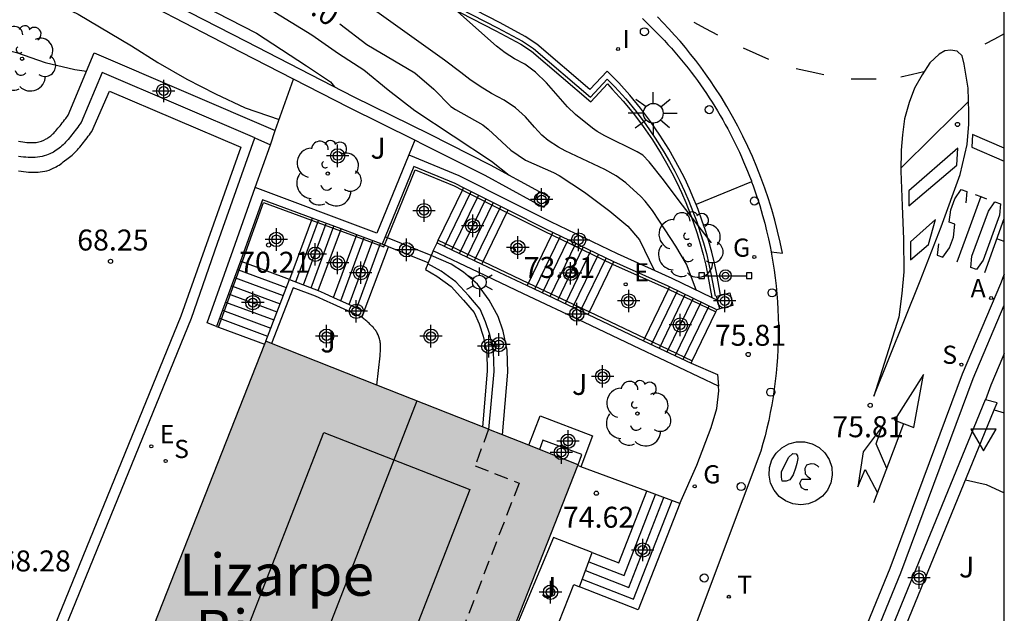
# Model space of a CAD drawing. Units: millimetres. Extents: x 585893 to 586246, y 4795790 to 4796040.
# Drawn here: x 586209 to 586244, y 4795992 to 4796013 of the extents above; entities that cross this region are included whole.
import ezdxf

# ---------------------------------------------------------------- set-up
doc = ezdxf.new("R2010")
doc.units = ezdxf.units.MM
doc.linetypes.add('TRAZOS_NORMALES', pattern=[0.75, 0.5, -0.25])
for name, color, linetype in [('010106', 9, 'Continuous'), ('020104', 34, 'Continuous'), ('020204', 9, 'Continuous'), ('020307', 24, 'Continuous'), ('020308', 9, 'Continuous'), ('050103', 4, 'Continuous'), ('060106', 9, 'BARANDILLA'), ('060108', 9, 'Continuous'), ('060113', 4, 'Continuous'), ('060117', 9, 'Continuous'), ('060130', 9, 'Continuous'), ('060134', 9, 'Continuous'), ('060141', 9, 'Continuous'), ('070105', 6, 'Continuous'), ('070106', 6, 'Continuous'), ('070110', 9, 'Continuous'), ('080104', 9, 'TRAZOS_NORMALES'), ('080109', 9, 'Continuous'), ('080110', 9, 'Continuous'), ('080304', 9, 'Continuous'), ('090210', 9, 'Continuous'), ('100107', 3, 'Continuous'), ('100116', 71, 'Continuous'), ('100202', 3, 'Continuous'), ('100302', 7, 'Continuous'), ('200205', 4, 'Continuous'), ('200305', 4, 'Continuous'), ('210204', 9, 'Continuous'), ('210304', 9, 'Continuous'), ('220205', 1, 'Continuous'), ('220207', 9, 'Continuous'), ('220305', 1, 'Continuous'), ('220307', 9, 'Continuous'), ('230204', 9, 'Continuous'), ('230304', 9, 'Continuous'), ('240205', 1, 'Continuous'), ('240305', 1, 'Continuous'), ('250203', 9, 'Continuous'), ('250206', 9, 'Continuous'), ('260101', 9, 'Continuous'), ('260202', 9, 'Continuous'), ('260205', 9, 'Continuous'), ('270204', 9, 'Continuous'), ('270304', 9, 'Continuous'), ('990501', 21, 'Continuous'), ('Centroides', 1, 'Continuous')]:
    doc.layers.add(name, color=color, linetype=linetype)
doc.layers.add('020105', color=24, linetype='Continuous', lineweight=30)
doc.layers.add('080111', color=7, linetype='Continuous', lineweight=30)
doc.styles.add('ARIAL', font='ARIAL.TTF', dxfattribs={"height": 1})
doc.styles.add('ARIALI', font='ARIALI.TTF', dxfattribs={"height": 1})
doc.styles.add('ROMANS', font='romans__.ttf', dxfattribs={"height": 1})
doc.linetypes.add('BARANDILLA', pattern='A,1,[201,DONOSTI.shx,S=0.1,R=0,X=0,Y=0],1', length=2)

# ---------------------------------------------------------------- blocks, each defined once
blk = doc.blocks.new('REGELE')
blk.add_circle((0, 0), 0.055)
blk = doc.blocks.new('REGALU')
blk.add_circle((0, 0), 0.055)
blk = doc.blocks.new('REGAS')
blk.add_circle((0, 0), 0.055)
blk = doc.blocks.new('RETEL')
blk.add_circle((0, 0), 0.055)
blk = doc.blocks.new('FAROLJ')
for p, q in [((0, 0.248), (0, 0.528)), ((-0.215, 0.124), (-0.458, 0.264)), ((0.215, 0.124), (0.458, 0.264)), ((-0.215, -0.124), (-0.458, -0.264)), ((0, -0.248), (0, -0.528)), ((0.215, -0.124), (0.458, -0.264))]:
    blk.add_line(p, q)
blk.add_circle((0, 0), 0.248)
blk = doc.blocks.new('FAROLA')
for p, q in [((0, 0.355), (0, 0.755)), ((-0.63, 0.51), (-0.255, 0.245)), ((0.605, 0.49), (0.276, 0.223)), ((-0.355, 0), (-0.895, 0)), ((0.355, 0), (0.855, 0)), ((-0.65, -0.52), (-0.255, -0.24)), ((0.585, -0.52), (0.256, -0.246)), ((0, -0.355), (0, -0.755))]:
    blk.add_line(p, q)
blk.add_circle((0, 0), 0.355)
blk = doc.blocks.new('HUEPIV')
blk.add_circle((0, 0), 0.145)
blk = doc.blocks.new('COTAPU')
blk.add_circle((0, 0), 0.075)
blk = doc.blocks.new('PANINF')
for p, q in [((-0.749, 0), (0, 0)), ((0, 0), (0.749, 0))]:
    blk.add_line(p, q)
for points in [[(-0.749, -0.099), (-0.749, 0.099), (-0.947, 0.099), (-0.947, -0.099)], [(0.947, -0.099), (0.947, 0.099), (0.749, 0.099), (0.749, -0.099)]]:
    blk.add_lwpolyline(points, close=True)
for radius in [0.21, 0.12]:
    blk.add_circle((0, 0), radius)
blk = doc.blocks.new('ARBOL')
blk.add_circle((0, 0), 0.0587)
for centre, radius, start, end in [((-0.28, 0.855), 0.3, 359.2878, 173.6078), ((0.097, 0.97), 0.21, 23.1565, 160.4665), ((0.438, 0.881), 0.24, 301.578, 139.328), ((-0.564, 0.381), 0.532, 92.28, 254.58), ((0.656, 0.288), 0.443, 319.8556, 114.7656), ((-0.091, 0.321), 0.12, 119.14, 310.56), ((0.819, -0.249), 0.383, 235.5275, 62.0275), ((-0.556, -0.339), 0.555, 142.64, 266.54), ((-0.039, -0.384), 0.21, 189.64, 323.88), ((0.299, -0.624), 0.532, 224.67, 0.24), ((-0.301, -0.676), 0.45, 213.78, 295.32)]:
    blk.add_arc(centre, radius, start, end)
blk = doc.blocks.new('Centroide')
for points in [[(0, -0.402), (0, 0.402)], [(0.402, 0), (-0.402, 0)]]:
    blk.add_lwpolyline(points)
for radius in [0.256, 0.159]:
    blk.add_circle((0, 0), radius)
blk = doc.blocks.new('SETRA')
at = {"linetype": 'Continuous'}
blk.add_lwpolyline([(0.451, 0.26), (-0.45, 0.26), (-0.001, -0.52)], close=True, dxfattribs=at)
blk = doc.blocks.new('REIND')
blk.add_circle((0, 0), 0.055)
blk = doc.blocks.new('ABAS')
blk.add_circle((0, 0), 0.055)
blk = doc.blocks.new('SANEA')
blk.add_circle((0, 0), 0.055)

msp = doc.modelspace()

# ---------------------------------------------------------------- hatches: boundary and pattern name
at = {"layer": '990501'}
msp.add_hatch(color=256, dxfattribs=at).paths.add_polyline_path([(586228.833, 4795997.195), (586217.652, 4796001.615), (586198.983, 4795954.226), (586210.206, 4795949.788)])

# ---------------------------------------------------------------- linework, layer by layer
at = {"layer": '010106', "flags": 128}
msp.add_lwpolyline([(585894.088, 4795790.104), (586244.078, 4795790.096), (586244.083, 4796040.089), (585894.093, 4796040.097)], close=True, dxfattribs=at)
at = {"layer": '020104', "flags": 128}
for points, elevation in [([(586195.172, 4796030.115), (586197.649, 4796028.286), (586205.256, 4796022.463), (586207.133, 4796021.177), (586208.95, 4796020.053), (586209.656, 4796019.577), (586210.172, 4796019.18), (586210.498, 4796018.861), (586210.878, 4796018.526), (586211.312, 4796018.175), (586213.786, 4796016.353), (586214.418, 4796015.865), (586214.933, 4796015.431), (586215.331, 4796015.052), (586215.789, 4796014.697), (586216.537, 4796014.238), (586217.458, 4796013.705), (586219.301, 4796012.575), (586220.256, 4796011.902), (586221.169, 4796011.316), (586222.041, 4796010.61), (586222.991, 4796009.87), (586225.732, 4796008.047), (586226.363, 4796007.556)], 74.5), ([(586198.786, 4796021.23), (586199.932, 4796019.412), (586200.462, 4796018.462), (586200.692, 4796018.102), (586201.006, 4796017.299), (586201.315, 4796016.219), (586201.655, 4796015.128), (586201.892, 4796014.481), (586202.022, 4796014.282), (586202.47, 4796013.785), (586203.412, 4796013.127), (586204.138, 4796012.671), (586204.517, 4796012.513), (586204.732, 4796012.458), (586204.97, 4796012.422), (586206.867, 4796012.323), (586207.914, 4796012.138), (586208.731, 4796011.936), (586209.76, 4796011.587), (586210.825, 4796011.327), (586211.236, 4796011.266)], 68.5), ([(586202.841, 4796019.171), (586203.583, 4796018.515), (586204.308, 4796017.624), (586205.054, 4796016.748), (586205.824, 4796016.006), (586206.741, 4796015.348), (586207.765, 4796014.733), (586208.826, 4796014.215), (586209.861, 4796013.832), (586210.938, 4796013.314), (586212.845, 4796012.179), (586213.795, 4796011.584), (586214.835, 4796010.984), (586215.86, 4796010.463), (586216.922, 4796009.965), (586218.137, 4796009.538)], 69), ([(586208.54, 4796019.054), (586209.19, 4796018.636), (586209.949, 4796018.012), (586212.399, 4796016.143), (586212.933, 4796015.72), (586213.622, 4796015.116), (586214.616, 4796014.179), (586215.012, 4796013.845), (586215.388, 4796013.623), (586217.322, 4796012.63), (586219.111, 4796011.466), (586219.969, 4796010.889), (586220.113, 4796010.713)], 74), ([(586233.6, 4796005.137), (586232.45, 4796006.63), (586231.893, 4796007.379), (586231.372, 4796008.029), (586231.149, 4796008.266), (586230.946, 4796008.383), (586229.787, 4796008.957), (586229.52, 4796009.113), (586229.35, 4796009.238), (586228.741, 4796009.719), (586228.458, 4796009.996), (586227.701, 4796010.85), (586227.306, 4796011.231), (586226.926, 4796011.517), (586226.561, 4796011.708), (586226.221, 4796011.922), (586225.907, 4796012.161), (586224.528, 4796013.4), (586223.801, 4796014.018), (586218.706, 4796017.795)], 76), ([(586233.061, 4796003.448), (586232.713, 4796004.368), (586232.327, 4796005.017), (586231.745, 4796005.907), (586231.49, 4796006.286), (586231.236, 4796006.622), (586231.079, 4796006.784), (586230.541, 4796007.274), (586230.19, 4796007.525), (586229.794, 4796007.755), (586228.373, 4796008.428), (586228.136, 4796008.551), (586227.757, 4796008.786), (586227.536, 4796008.985), (586227.268, 4796009.268), (586226.952, 4796009.635), (586226.591, 4796009.959), (586226.184, 4796010.239), (586225.732, 4796010.475), (586225.323, 4796010.719), (586224.957, 4796010.969), (586224.636, 4796011.227), (586224.049, 4796011.662), (586221.299, 4796013.627)], 75.5), ([(586242.697, 4795996.651), (586243.439, 4795996.484), (586244.082, 4795996.195)], 76)]:
    msp.add_lwpolyline(points, dxfattribs=dict(at, elevation=elevation))
at = {"layer": '020105', "elevation": 75, "flags": 128}
msp.add_lwpolyline([(586220.31, 4796012.969), (586221.268, 4796012.225), (586222.986, 4796011.212), (586223.672, 4796010.627), (586224.279, 4796010.006), (586224.449, 4796009.896), (586225.423, 4796009.351), (586225.608, 4796009.202), (586226.426, 4796008.444), (586226.952, 4796008.093), (586227.951, 4796007.648), (586228.158, 4796007.535), (586229.059, 4796006.947), (586229.972, 4796006.267), (586230.613, 4796005.725), (586231.027, 4796005.24), (586231.559, 4796004.149)], dxfattribs=at)
at = {"layer": '050103'}
msp.add_polyline3d([(586230.712, 4795967.503, 74.575), (586231.052, 4795968.683, 74.582), (586232.598, 4795973.636, 74.766), (586233.66, 4795976.923, 74.886), (586240.377, 4795993.33, 75.406), (586242.968, 4796000.275, 75.838), (586244.083, 4796002.907, 76.004)], dxfattribs=at)
at = {"layer": '060106'}
for points in [[(586221.852, 4796014.936, 76.205), (586225.949, 4796012.821, 76.353), (586226.84, 4796012.341, 76.376), (586227.239, 4796012.081, 76.392), (586229.273, 4796010.339, 76.394), (586229.877, 4796010.987, 76.372), (586230.143, 4796010.715, 76.352), (586230.534, 4796010.279, 76.332), (586230.906, 4796009.827, 76.313), (586231.259, 4796009.359, 76.293), (586231.591, 4796008.877, 76.273), (586231.903, 4796008.381, 76.254), (586232.101, 4796008.04, 76.238), (586232.289, 4796007.692, 76.222), (586232.467, 4796007.339, 76.206), (586232.635, 4796006.982, 76.19), (586232.793, 4796006.619, 76.174), (586232.94, 4796006.253, 76.158), (586233.077, 4796005.882, 76.142), (586233.203, 4796005.507, 76.126), (586233.318, 4796005.129, 76.11), (586233.422, 4796004.748, 76.094), (586233.515, 4796004.364, 76.078), (586233.597, 4796003.977, 76.062), (586233.734, 4796003.223, 76.031)], [(586222.011, 4796005.314, 73.289), (586222.998, 4796007.747, 73.287), (586224.395, 4796007.167, 73.4), (586224.696, 4796007.015, 73.531)], [(586224.696, 4796007.015, 73.531), (586226.287, 4796006.215, 74.219)], [(586216.814, 4796004.446, 70.181), (586216.823, 4796004.472, 70.196), (586217.579, 4796006.579, 70.331), (586219.287, 4796005.946, 71.506)], [(586226.287, 4796006.215, 74.219), (586227.664, 4796005.526, 74.29), (586227.892, 4796005.416, 74.413)], [(586219.287, 4796005.946, 71.506), (586220.327, 4796005.56, 72.222)], [(586220.327, 4796005.56, 72.222), (586220.885, 4796005.353, 72.606)], [(586220.885, 4796005.353, 72.606), (586221.877, 4796004.986, 73.289), (586221.904, 4796005.051, 73.289)], [(586227.892, 4796005.416, 74.413), (586230.068, 4796004.373, 75.576)], [(586221.904, 4796005.051, 73.289), (586222.011, 4796005.314, 73.289)], [(586223.827, 4796005.221, 72.295), (586225.436, 4796004.459, 73.345)], [(586215.958, 4796002.118, 68.847), (586216.814, 4796004.446, 70.181)], [(586225.643, 4795998.456, 74.924), (586225.826, 4796000.53, 74.675), (586225.803, 4796001.242, 74.535), (586225.672, 4796001.853, 74.4), (586225.518, 4796002.311, 74.276), (586225.325, 4796002.758, 74.121), (586224.92, 4796003.23, 73.938), (586224.451, 4796003.733, 73.79), (586223.926, 4796004.122, 73.652), (586223.455, 4796004.383, 73.414)], [(586225.436, 4796004.459, 73.345), (586227.057, 4796003.691, 73.463)], [(586230.068, 4796004.373, 75.576), (586232.014, 4796003.494, 75.607), (586232.063, 4796003.471, 75.62)], [(586227.057, 4796003.691, 73.463), (586229.237, 4796002.658, 74.72)], [(586232.063, 4796003.471, 75.62), (586233.763, 4796002.658, 76.088)], [(586229.237, 4796002.658, 74.72), (586231.215, 4796001.72, 75.055)], [(586231.215, 4796001.72, 75.055), (586232.917, 4796000.913, 76.056)]]:
    msp.add_polyline3d(points, dxfattribs=at)
at = {"layer": '060108'}
for points in [[(586231.132, 4796013.155, 76.088), (586231.267, 4796013.028, 76.085), (586231.401, 4796012.899, 76.082), (586231.534, 4796012.768, 76.079), (586231.665, 4796012.636, 76.077), (586231.794, 4796012.503, 76.074), (586231.921, 4796012.368, 76.071), (586232.047, 4796012.231, 76.069), (586232.171, 4796012.093, 76.066), (586232.294, 4796011.953, 76.063), (586232.415, 4796011.812, 76.06), (586232.534, 4796011.669, 76.058), (586232.651, 4796011.525, 76.055), (586232.766, 4796011.379, 76.052), (586232.88, 4796011.232, 76.05), (586232.992, 4796011.084, 76.047), (586233.102, 4796010.934, 76.044), (586233.21, 4796010.783, 76.042), (586233.317, 4796010.63, 76.039), (586233.421, 4796010.477, 76.036), (586233.524, 4796010.322, 76.033), (586233.624, 4796010.166, 76.031), (586233.723, 4796010.008, 76.028), (586233.82, 4796009.85, 76.025), (586233.915, 4796009.69, 76.023), (586234.008, 4796009.529, 76.02), (586234.099, 4796009.367, 76.017), (586234.188, 4796009.204, 76.015), (586234.275, 4796009.039, 76.012), (586234.36, 4796008.874, 76.009), (586234.443, 4796008.708, 76.006), (586234.524, 4796008.541, 76.004), (586234.603, 4796008.372, 76.001), (586234.679, 4796008.203, 75.998), (586234.754, 4796008.033, 75.996), (586234.827, 4796007.862, 75.993), (586234.897, 4796007.69, 75.99), (586234.966, 4796007.517, 75.987), (586235.032, 4796007.344, 75.985), (586235.042, 4796007.317, 75.984)], [(586217.259, 4796008.882, 68.672), (586211.795, 4796011.223, 68.464), (586211.049, 4796009.437, 68.434), (586211.007, 4796009.38, 68.433), (586210.966, 4796009.323, 68.431), (586210.924, 4796009.267, 68.43), (586210.882, 4796009.21, 68.428), (586210.84, 4796009.154, 68.427), (586210.798, 4796009.098, 68.425), (586210.756, 4796009.043, 68.424), (586210.713, 4796008.989, 68.422), (586210.67, 4796008.936, 68.421), (586210.626, 4796008.884, 68.419), (586210.582, 4796008.832, 68.418), (586210.538, 4796008.782, 68.416), (586210.493, 4796008.734, 68.415), (586210.448, 4796008.687, 68.413), (586210.402, 4796008.641, 68.412), (586210.355, 4796008.598, 68.41), (586210.307, 4796008.556, 68.408), (586210.259, 4796008.516, 68.406), (586210.21, 4796008.479, 68.405), (586210.16, 4796008.443, 68.403), (586210.109, 4796008.41, 68.401), (586210.057, 4796008.38, 68.399), (586209.933, 4796008.315, 68.394), (586209.804, 4796008.265, 68.39), (586209.729, 4796008.241, 68.387), (586209.651, 4796008.222, 68.384), (586209.572, 4796008.207, 68.381), (586209.491, 4796008.196, 68.377), (586209.409, 4796008.189, 68.374), (586209.326, 4796008.185, 68.371), (586209.241, 4796008.185, 68.368), (586209.155, 4796008.187, 68.364), (586209.068, 4796008.193, 68.361), (586208.98, 4796008.201, 68.357), (586208.891, 4796008.212, 68.354), (586208.801, 4796008.225, 68.35)], [(586195.397, 4795953.195, 68.636), (586205.971, 4795980.337, 68.804), (586215.002, 4796002.439, 68.246), (586215.927, 4796005.117, 68.246), (586217.259, 4796008.882, 68.672)], [(586217.259, 4796008.882, 68.672), (586217.819, 4796008.642, 68.776)], [(586235.042, 4796007.317, 75.984), (586235.096, 4796007.169, 75.982), (586235.158, 4796006.994, 75.979), (586235.218, 4796006.818, 75.977), (586235.276, 4796006.641, 75.974), (586235.331, 4796006.464, 75.971), (586235.385, 4796006.286, 75.969), (586235.436, 4796006.107, 75.966), (586235.51, 4796005.832, 75.957), (586235.579, 4796005.556, 75.948), (586235.643, 4796005.279, 75.939), (586235.702, 4796005, 75.931), (586235.738, 4796004.811, 75.925)], [(586235.738, 4796004.811, 75.925), (586235.755, 4796004.721, 75.922), (586235.803, 4796004.44, 75.913), (586235.846, 4796004.159, 75.904), (586235.884, 4796003.876, 75.895), (586235.916, 4796003.594, 75.886), (586235.943, 4796003.31, 75.878), (586235.965, 4796003.026, 75.869), (586235.981, 4796002.742, 75.86), (586235.992, 4796002.458, 75.851), (586235.998, 4796002.173, 75.842), (586235.999, 4796001.888, 75.833), (586235.994, 4796001.604, 75.825), (586235.983, 4796001.319, 75.816), (586235.968, 4796001.035, 75.807), (586235.947, 4796000.751, 75.798), (586235.921, 4796000.467, 75.789), (586235.889, 4796000.184, 75.78), (586235.852, 4795999.902, 75.772), (586235.81, 4795999.621, 75.763), (586235.763, 4795999.34, 75.754), (586235.71, 4795999.06, 75.745), (586235.652, 4795998.781, 75.736), (586235.589, 4795998.504, 75.727), (586235.521, 4795998.227, 75.719), (586235.447, 4795997.952, 75.71), (586235.369, 4795997.679, 75.701), (586232.198, 4795989.227, 75.39)]]:
    msp.add_polyline3d(points, dxfattribs=at)
at = {"layer": '060113'}
for points in [[(586235.738, 4796004.811, 75.775), (586236.142, 4796004.761, 75.91), (586236.061, 4796005.156, 75.916), (586235.971, 4796005.548, 75.921), (586235.871, 4796005.937, 75.927), (586235.761, 4796006.325, 75.933), (586235.642, 4796006.709, 75.938), (586235.513, 4796007.09, 75.944), (586235.375, 4796007.468, 75.95), (586235.228, 4796007.843, 75.955), (586235.072, 4796008.214, 75.961), (586234.906, 4796008.581, 75.967), (586234.732, 4796008.943, 75.972), (586234.549, 4796009.302, 75.978), (586234.357, 4796009.655, 75.984), (586234.156, 4796010.004, 75.989), (586233.947, 4796010.348, 75.995), (586233.729, 4796010.686, 76.001), (586233.564, 4796010.932, 76.002), (586233.394, 4796011.175, 76.003), (586233.219, 4796011.415, 76.004), (586233.04, 4796011.651, 76.006), (586232.858, 4796011.884, 76.007), (586232.67, 4796012.114, 76.008), (586232.479, 4796012.341, 76.009), (586232.284, 4796012.564, 76.01), (586232.084, 4796012.783, 76.012), (586231.881, 4796012.999, 76.013), (586231.674, 4796013.211, 76.014)], [(586208.806, 4796007.711, 68.252), (586208.897, 4796007.696, 68.255), (586208.987, 4796007.683, 68.259), (586209.076, 4796007.672, 68.262), (586209.164, 4796007.664, 68.266), (586209.251, 4796007.658, 68.269), (586209.337, 4796007.656, 68.273), (586209.422, 4796007.656, 68.276), (586209.505, 4796007.66, 68.279), (586209.587, 4796007.667, 68.282), (586209.668, 4796007.678, 68.286), (586209.747, 4796007.693, 68.289), (586209.825, 4796007.712, 68.292), (586209.9, 4796007.736, 68.295), (586210.029, 4796007.786, 68.299), (586210.153, 4796007.851, 68.304), (586210.205, 4796007.881, 68.306), (586210.256, 4796007.914, 68.308), (586210.306, 4796007.95, 68.31), (586210.355, 4796007.987, 68.311), (586210.403, 4796008.027, 68.313), (586210.451, 4796008.069, 68.315), (586210.542, 4796008.122, 68.317), (586210.586, 4796008.154, 68.319), (586210.635, 4796008.191, 68.32), (586210.683, 4796008.231, 68.322), (586210.731, 4796008.273, 68.324), (586210.778, 4796008.316, 68.326), (586210.824, 4796008.362, 68.327), (586210.869, 4796008.409, 68.329), (586210.914, 4796008.457, 68.33), (586210.958, 4796008.507, 68.332), (586211.002, 4796008.559, 68.333), (586211.046, 4796008.611, 68.335), (586211.089, 4796008.664, 68.336), (586211.132, 4796008.718, 68.338), (586211.174, 4796008.773, 68.339), (586211.216, 4796008.829, 68.341), (586211.258, 4796008.885, 68.342), (586211.3, 4796008.942, 68.344), (586211.342, 4796008.998, 68.345), (586211.383, 4796009.055, 68.347), (586211.43, 4796009.116, 68.334), (586212.069, 4796010.562, 68.358), (586216.764, 4796008.551, 68.602), (586214.618, 4796002.507, 68.24), (586205.587, 4795980.406, 68.798)], [(586244.083, 4796004.015, 76.061), (586243.95, 4796003.67, 76.042), (586242.578, 4796000.43, 75.838), (586239.986, 4795993.483, 75.406), (586233.265, 4795977.067, 74.886), (586232.197, 4795973.763, 74.766), (586230.649, 4795968.804, 74.582), (586229.721, 4795965.58, 74.562), (586228.101, 4795960.809, 74.542), (586226.844, 4795956.98, 74.43), (586224.658, 4795950.621, 74.438), (586222.143, 4795943.168, 74.486), (586219.93, 4795936.707, 74.506), (586217.416, 4795929.288, 74.518)], [(586244.083, 4796001.176, 75.909), (586244.031, 4796001.055, 75.901)], [(586244.031, 4796001.055, 75.901), (586243.604, 4796000.045, 75.838), (586243.407, 4795999.518, 75.805)]]:
    msp.add_polyline3d(points, dxfattribs=at)
at = {"layer": '060117'}
for points in [[(586224.696, 4796007.015, 72.291), (586224.735, 4796007.096, 72.291)], [(586223.827, 4796005.221, 72.291), (586224.696, 4796007.015, 72.291)], [(586225.436, 4796004.459, 73.291), (586226.287, 4796006.215, 73.291)], [(586226.287, 4796006.215, 73.291), (586226.326, 4796006.297, 73.291)], [(586219.287, 4796005.946, 70.38), (586218.5, 4796003.822, 70.38)], [(586219.313, 4796006.014, 70.38), (586219.287, 4796005.946, 70.38)], [(586219.533, 4796003.421, 70.918), (586220.327, 4796005.56, 70.918)], [(586220.078, 4796003.177, 71.11), (586220.885, 4796005.353, 71.11)], [(586220.327, 4796005.56, 70.918), (586220.352, 4796005.629, 70.918)], [(586220.885, 4796005.353, 71.11), (586220.91, 4796005.422, 71.11)], [(586222.011, 4796005.314, 72.148), (586221.929, 4796005.347, 72.148)], [(586227.057, 4796003.691, 73.463), (586227.892, 4796005.416, 73.463)], [(586227.892, 4796005.416, 73.463), (586227.931, 4796005.497, 73.463)], [(586221.171, 4796002.686, 71.837), (586222.045, 4796004.993, 71.827)], [(586221.904, 4796005.051, 71.929), (586221.822, 4796005.084, 71.988)], [(586222.045, 4796004.993, 71.827), (586221.904, 4796005.051, 71.929)], [(586223.579, 4796004.677, 72.148), (586222.011, 4796005.314, 72.148)], [(586223.469, 4796004.416, 71.988), (586222.045, 4796004.993, 71.827)], [(586223.783, 4796005.132, 72.291), (586223.827, 4796005.221, 72.291)], [(586223.646, 4796004.843, 72.295), (586223.579, 4796004.677, 72.148)], [(586216.814, 4796004.446, 70.193), (586216.749, 4796004.471, 70.186)], [(586218.5, 4796003.822, 70.38), (586216.814, 4796004.446, 70.193)], [(586225.392, 4796004.37, 73.291), (586225.436, 4796004.459, 73.291)], [(586229.237, 4796002.658, 74.7), (586230.068, 4796004.373, 74.7)], [(586230.068, 4796004.373, 74.7), (586230.107, 4796004.454, 74.7)], [(586227.013, 4796003.602, 73.463), (586227.057, 4796003.691, 73.463)], [(586231.215, 4796001.72, 75.055), (586232.063, 4796003.471, 75.055)], [(586232.063, 4796003.471, 75.055), (586232.103, 4796003.552, 75.055)], [(586229.193, 4796002.569, 74.7), (586229.237, 4796002.658, 74.7)], [(586232.917, 4796000.913, 75.829), (586233.763, 4796002.658, 75.829)], [(586233.763, 4796002.658, 75.829), (586233.802, 4796002.738, 75.829)], [(586215.892, 4796002.142, 68.829), (586215.958, 4796002.118, 68.829)], [(586215.958, 4796002.118, 68.829), (586217.609, 4796001.506, 68.838)], [(586231.172, 4796001.631, 75.055), (586231.215, 4796001.72, 75.055)], [(586232.874, 4796000.824, 75.829), (586232.917, 4796000.913, 75.829)], [(586227.073, 4795997.891, 74.995), (586227.471, 4795998.938, 74.995), (586229.346, 4795998.226, 75.036), (586228.928, 4795997.125, 75.036)], [(586228.833, 4795997.195, 75.015), (586228.971, 4795997.557, 75.015), (586227.568, 4795998.075, 75.01), (586227.445, 4795997.743, 75.01)], [(586228.928, 4795997.125, 75.036), (586228.821, 4795997.165, 74.62)], [(586231.291, 4795996.246, 74.851), (586228.928, 4795997.125, 75.036)], [(586229.339, 4795994.055, 74.666), (586230.292, 4795993.687, 74.851), (586231.291, 4795996.246, 74.851)], [(586232.467, 4795995.809, 75.472), (586231.291, 4795996.246, 74.851)], [(586232.467, 4795995.809, 75.482), (586230.978, 4795992.008, 75.472), (586228.88, 4795992.823, 75.472)], [(586228.88, 4795992.823, 75.472), (586229.339, 4795994.055, 74.666)]]:
    msp.add_polyline3d(points, dxfattribs=at)
at = {"layer": '060130'}
msp.add_polyline3d([(586235.042, 4796007.317, 76.019), (586233.054, 4796006.506, 76.014)], dxfattribs=at)
at = {"layer": '060134'}
msp.add_polyline3d([(586244.083, 4796001.087, 75.956), (586244.031, 4796001.055, 75.948)], dxfattribs=at)
at = {"layer": '060141'}
for points in [[(586224.051, 4796005.005, 72.461), (586225, 4796006.964, 72.461)], [(586224.319, 4796004.878, 72.627), (586225.265, 4796006.83, 72.627)], [(586224.588, 4796004.751, 72.793), (586225.53, 4796006.697, 72.793)], [(586224.856, 4796004.624, 72.959), (586225.796, 4796006.564, 72.959)], [(586225.124, 4796004.497, 73.125), (586226.061, 4796006.43, 73.125)], [(586218.727, 4796003.734, 70.465), (586219.541, 4796005.93, 70.465)], [(586219.007, 4796003.625, 70.617), (586219.822, 4796005.825, 70.617)], [(586219.277, 4796003.52, 70.801), (586220.093, 4796005.725, 70.801)], [(586220.336, 4796003.061, 71.308), (586221.175, 4796005.324, 71.308)], [(586227.286, 4796003.473, 73.618), (586228.203, 4796005.367, 73.618)], [(586220.636, 4796002.926, 71.474), (586221.482, 4796005.21, 71.474)], [(586220.912, 4796002.802, 71.638), (586221.765, 4796005.105, 71.638)], [(586227.558, 4796003.343, 73.772), (586228.475, 4796005.237, 73.772)], [(586227.83, 4796003.214, 73.927), (586228.747, 4796005.106, 73.927)], [(586228.103, 4796003.085, 74.081), (586229.019, 4796004.976, 74.081)], [(586228.375, 4796002.956, 74.236), (586229.291, 4796004.846, 74.236)], [(586228.648, 4796002.827, 74.391), (586229.563, 4796004.715, 74.391)], [(586228.92, 4796002.698, 74.545), (586229.835, 4796004.585, 74.545)], [(586216.641, 4796004.18, 70.016), (586218.389, 4796003.532, 70.025)], [(586216.427, 4796003.598, 69.678), (586218.166, 4796002.953, 69.687)], [(586216.534, 4796003.889, 69.847), (586218.278, 4796003.243, 69.857)], [(586216.32, 4796003.306, 69.508), (586218.055, 4796002.663, 69.517)], [(586231.456, 4796001.496, 75.184), (586232.386, 4796003.416, 75.184)], [(586231.739, 4796001.362, 75.313), (586232.669, 4796003.281, 75.313)], [(586216.213, 4796003.015, 69.338), (586217.944, 4796002.374, 69.347)], [(586232.023, 4796001.227, 75.442), (586232.952, 4796003.145, 75.442)], [(586232.307, 4796001.093, 75.571), (586233.236, 4796003.009, 75.571)], [(586232.59, 4796000.958, 75.7), (586233.519, 4796002.874, 75.7)], [(586216.106, 4796002.724, 69.168), (586217.832, 4796002.084, 69.177)], [(586215.999, 4796002.433, 68.999), (586217.721, 4796001.795, 69.008)], [(586230.476, 4795993.234, 75.038), (586231.606, 4795996.129, 75.038)], [(586230.649, 4795992.807, 75.187), (586231.903, 4795996.019, 75.187)], [(586230.817, 4795992.384, 75.382), (586232.194, 4795995.911, 75.382)], [(586229.217, 4795993.726, 75.038), (586230.476, 4795993.234, 75.038)], [(586229.099, 4795993.412, 75.178), (586230.649, 4795992.807, 75.178)], [(586228.983, 4795993.1, 75.378), (586230.817, 4795992.384, 75.378)]]:
    msp.add_polyline3d(points, dxfattribs=at)
at = {"layer": '070105'}
for points in [[(586218.65, 4796010.986, 73.92), (586216.765, 4796011.954, 73.786), (586213.726, 4796013.521, 73.556), (586205.033, 4796018.057, 72.951), (586199.187, 4796021.027, 72.567), (586192.848, 4796024.227, 72.038), (586187.968, 4796026.75, 71.663), (586186.055, 4796027.759, 71.508), (586184.375, 4796028.64, 71.426), (586182.966, 4796029.466, 71.281), (586181.451, 4796030.484, 71.173), (586179.858, 4796031.655, 71.061), (586179.155, 4796032.154, 70.948), (586177.854, 4796033.24, 70.818), (586176.629, 4796034.176, 70.754), (586175.139, 4796035.589, 70.455), (586172.868, 4796038.139, 70.013), (586171.348, 4796040.091, 69.951)], [(586171.824, 4796040.091, 70.087), (586173.151, 4796038.387, 70.141), (586175.398, 4796035.863, 70.58), (586176.865, 4796034.471, 70.875), (586178.084, 4796033.54, 70.938), (586179.39, 4796032.45, 71.069), (586180.094, 4796031.935, 71.061), (586181.633, 4796030.87, 71.173), (586183.148, 4796029.852, 71.281), (586184.557, 4796029.026, 71.426), (586186.237, 4796028.145, 71.508), (586188.15, 4796027.136, 71.663), (586193.03, 4796024.613, 72.038), (586199.369, 4796021.413, 72.567), (586205.215, 4796018.443, 72.951), (586213.908, 4796013.907, 73.556), (586216.947, 4796012.34, 73.786), (586220.81, 4796010.356, 74.06), (586223.497, 4796009.026, 74.275), (586225.691, 4796007.925, 74.454), (586227.441, 4796006.965, 74.528)], [(586217.997, 4796009.144, 70.626), (586218.65, 4796010.986, 70.533)], [(586222.986, 4796008.802, 73.268), (586220.628, 4796009.97, 74.06), (586218.65, 4796010.986, 73.92)], [(586217.819, 4796008.642, 70.651), (586217.997, 4796009.144, 70.626)], [(586217.278, 4796007.112, 70.728), (586217.819, 4796008.642, 70.651)], [(586222.986, 4796008.802, 73.268), (586222.776, 4796008.284, 73.268)], [(586227.242, 4796006.589, 74.527), (586225.509, 4796007.539, 74.454), (586223.315, 4796008.64, 74.275), (586222.986, 4796008.802, 73.268)], [(586222.776, 4796008.284, 73.268), (586221.635, 4796005.473, 73.268), (586217.278, 4796007.112, 70.728)], [(586222.776, 4796008.284, 73.268), (586224.565, 4796007.54, 73.402), (586226.458, 4796006.589, 74.221), (586227.844, 4796005.894, 74.293), (586230.224, 4796004.752, 75.578), (586232.187, 4796003.866, 75.609), (586233.62, 4796003.181, 76.002)], [(586224.735, 4796007.096, 73.534), (586224.432, 4796007.249, 73.402), (586222.951, 4796007.865, 73.268), (586221.929, 4796005.347, 73.245)], [(586215.892, 4796002.142, 68.847), (586215.554, 4796002.27, 68.699), (586216.486, 4796004.878, 70.251), (586217.278, 4796007.112, 70.728)], [(586226.326, 4796006.297, 74.222), (586224.735, 4796007.096, 73.534)], [(586219.313, 4796006.014, 71.9), (586217.539, 4796006.672, 70.951), (586216.749, 4796004.471, 70.186)], [(586227.931, 4796005.497, 74.416), (586227.703, 4796005.607, 74.293), (586226.326, 4796006.297, 74.222)], [(586220.352, 4796005.629, 72.456), (586219.313, 4796006.014, 71.9)], [(586220.91, 4796005.422, 72.755), (586220.352, 4796005.629, 72.456)], [(586221.822, 4796005.084, 73.243), (586220.91, 4796005.422, 72.755)], [(586221.929, 4796005.347, 73.245), (586221.822, 4796005.084, 73.243)], [(586230.107, 4796004.454, 75.578), (586227.931, 4796005.497, 74.416)], [(586223.646, 4796004.843, 72.295), (586223.783, 4796005.132, 72.295)], [(586223.783, 4796005.132, 72.295), (586225.392, 4796004.37, 73.345)], [(586223.579, 4796004.677, 73.418), (586223.469, 4796004.416, 73.497)], [(586226.126, 4795998.265, 74.915), (586226.323, 4796000.511, 74.641), (586226.298, 4796001.292, 74.483), (586226.152, 4796001.968, 74.332), (586225.972, 4796002.499, 74.222), (586225.655, 4796003.081, 74.077), (586225.227, 4796003.653, 73.904), (586224.736, 4796004.085, 73.734), (586224.284, 4796004.374, 73.604), (586223.579, 4796004.677, 73.418)], [(586233.855, 4796000.005, 76.056), (586231.035, 4796001.342, 75.055), (586229.056, 4796002.28, 74.7), (586226.876, 4796003.313, 73.463), (586225.255, 4796004.081, 73.345), (586223.646, 4796004.843, 72.295)], [(586216.749, 4796004.471, 70.186), (586215.892, 4796002.142, 68.847)], [(586223.455, 4796004.383, 73.507), (586223.37, 4796004.183, 73.567), (586223.782, 4796003.935, 73.712), (586224.284, 4796003.564, 73.847), (586224.734, 4796003.082, 73.991), (586225.113, 4796002.642, 74.168), (586225.29, 4796002.235, 74.314), (586225.437, 4796001.797, 74.433), (586225.561, 4796001.218, 74.56), (586225.583, 4796000.54, 74.692), (586225.407, 4795998.549, 74.929)], [(586223.469, 4796004.416, 73.497), (586223.455, 4796004.383, 73.507)], [(586225.392, 4796004.37, 73.345), (586227.013, 4796003.602, 73.463)], [(586232.103, 4796003.552, 75.623), (586232.052, 4796003.576, 75.609), (586230.107, 4796004.454, 75.578)], [(586217.652, 4796001.615, 69.017), (586218.5, 4796003.822, 70.227)], [(586218.5, 4796003.822, 70.227), (586219.533, 4796003.421, 70.916)], [(586227.013, 4796003.602, 73.463), (586229.193, 4796002.569, 74.7)], [(586221.09, 4796002.471, 71.645), (586220.061, 4796002.94, 71.135), (586219.853, 4796003.033, 71.032), (586219.431, 4796003.224, 70.816), (586218.636, 4796003.525, 70.249), (586217.863, 4796001.531, 69.176)], [(586219.533, 4796003.421, 70.916), (586219.741, 4796003.328, 71.019), (586220.078, 4796003.177, 71.186)], [(586233.802, 4796002.738, 76.09), (586232.103, 4796003.552, 75.623)], [(586220.078, 4796003.177, 71.186), (586221.171, 4796002.686, 71.727)], [(586233.62, 4796003.181, 76.002), (586233.825, 4796003.082, 76.059)], [(586221.171, 4796002.686, 71.727), (586221.09, 4796002.471, 71.645)], [(586229.193, 4796002.569, 74.7), (586231.172, 4796001.631, 75.055)], [(586233.904, 4796002.769, 75.829), (586233.802, 4796002.738, 76.09)], [(586231.172, 4796001.631, 75.055), (586232.874, 4796000.824, 76.056)], [(586232.874, 4796000.824, 76.056), (586233.817, 4796000.425, 76.056), (586233.855, 4796000.005, 76.056)], [(586243.407, 4795999.518, 76.039), (586243.395, 4795999.521, 76.037), (586238.226, 4795986.875, 74.723)], [(586243.723, 4795999.163, 76.089), (586243.824, 4795999.408, 76.115), (586243.407, 4795999.518, 76.039)], [(586238.633, 4795986.711, 74.796), (586243.723, 4795999.163, 76.089)]]:
    msp.add_polyline3d(points, dxfattribs=at)
at = {"layer": '070106'}
msp.add_polyline3d([(586243.723, 4795999.163, 76.051), (586244.083, 4795999.053, 76.054)], dxfattribs=at)
at = {"layer": '070110'}
for points in [[(586227.242, 4796006.589, 75.144), (586227.441, 4796006.965, 75.144)], [(586227.441, 4796006.965, 75.144), (586227.807, 4796006.772, 75.144), (586227.608, 4796006.396, 75.144), (586227.242, 4796006.589, 75.144)], [(586233.825, 4796003.082, 77.691), (586233.79, 4796003.223, 77.678), (586233.931, 4796003.259, 77.678)], [(586233.931, 4796003.259, 77.678), (586234.045, 4796003.288, 77.678)], [(586234.045, 4796003.288, 77.678), (586234.258, 4796003.341, 77.678), (586234.372, 4796002.887, 77.722)], [(586233.904, 4796002.769, 77.722), (586233.825, 4796003.082, 77.691)], [(586234.372, 4796002.887, 77.722), (586233.904, 4796002.769, 77.722)]]:
    msp.add_polyline3d(points, dxfattribs=at)
at = {"layer": '080104'}
msp.add_polyline3d([(586225.627, 4795998.462, 74.81), (586225.143, 4795997.16, 74.806), (586226.722, 4795996.539, 74.816), (586222.562, 4795985.773, 74.813), (586216.742, 4795988.088, 74.801), (586214.647, 4795982.755, 74.802), (586220.406, 4795980.483, 74.807), (586217.888, 4795974.137, 74.802)], dxfattribs=at)
at = {"layer": '080109'}
msp.add_polyline3d([(586223.065, 4795999.475, 95.707), (586204.595, 4795952.007, 95.709)], dxfattribs=at)
at = {"layer": '080110'}
msp.add_polyline3d([(586216.831, 4795990.912, 95), (586219.738, 4795998.352, 95.019), (586224.96, 4795996.311, 95.021), (586222.053, 4795988.871, 95.002), (586216.831, 4795990.912, 95)], dxfattribs=at)
at = {"layer": '080111'}
for points in [[(586217.609, 4796001.506, 69.017), (586208.318, 4795977.92, 68.928)], [(586217.652, 4796001.615, 69.017), (586217.609, 4796001.506, 69.017)], [(586217.863, 4796001.531, 69.124), (586217.652, 4796001.615, 69.017)], [(586221.629, 4796000.043, 71.034), (586217.863, 4796001.531, 69.124)], [(586225.407, 4795998.549, 72.951), (586221.629, 4796000.043, 71.034)], [(586225.627, 4795998.462, 73.063), (586225.407, 4795998.549, 72.951)], [(586225.643, 4795998.456, 73.071), (586225.627, 4795998.462, 73.063)], [(586226.126, 4795998.265, 73.316), (586225.643, 4795998.456, 73.071)], [(586227.073, 4795997.891, 73.796), (586226.126, 4795998.265, 73.316)], [(586227.445, 4795997.743, 73.985), (586227.073, 4795997.891, 73.796)], [(586228.833, 4795997.195, 74.689), (586227.445, 4795997.743, 73.985)], [(586224.306, 4795985.673, 74.717), (586228.821, 4795997.165, 74.689)], [(586228.821, 4795997.165, 74.689), (586228.833, 4795997.195, 74.689)]]:
    msp.add_polyline3d(points, dxfattribs=at)
at = {"layer": '100107'}
msp.add_polyline3d([(586208.802, 4796008.764, 68.347), (586208.882, 4796008.751, 68.35), (586208.962, 4796008.739, 68.354), (586209.037, 4796008.73, 68.357), (586209.11, 4796008.723, 68.361), (586209.179, 4796008.719, 68.364), (586209.247, 4796008.717, 68.368), (586209.313, 4796008.717, 68.371), (586209.374, 4796008.72, 68.374), (586209.433, 4796008.725, 68.377), (586209.487, 4796008.732, 68.381), (586209.538, 4796008.742, 68.384), (586209.585, 4796008.753, 68.387), (586209.627, 4796008.767, 68.39), (586209.713, 4796008.8, 68.394), (586209.8, 4796008.846, 68.399), (586209.831, 4796008.864, 68.401), (586209.86, 4796008.882, 68.403), (586209.894, 4796008.907, 68.405), (586209.928, 4796008.933, 68.406), (586209.961, 4796008.961, 68.408), (586210, 4796008.994, 68.41), (586210.034, 4796009.026, 68.412), (586210.068, 4796009.059, 68.413), (586210.107, 4796009.1, 68.415), (586210.144, 4796009.14, 68.416), (586210.179, 4796009.18, 68.418), (586210.22, 4796009.228, 68.419), (586210.26, 4796009.275, 68.421), (586210.298, 4796009.322, 68.422), (586210.336, 4796009.37, 68.424), (586210.374, 4796009.419, 68.425), (586210.414, 4796009.473, 68.427), (586210.455, 4796009.527, 68.428), (586210.497, 4796009.584, 68.43), (586210.581, 4796009.698, 68.435), (586211.511, 4796011.923, 68.464), (586217.997, 4796009.144, 68.774)], dxfattribs=at)
at = {"layer": '100116'}
for points in [[(586233.054, 4796006.506, 76.166), (586232.977, 4796006.697, 76.174), (586232.817, 4796007.064, 76.19), (586232.647, 4796007.427, 76.206), (586232.466, 4796007.785, 76.222), (586232.275, 4796008.137, 76.238), (586232.074, 4796008.484, 76.254), (586231.758, 4796008.987, 76.273), (586231.421, 4796009.476, 76.293), (586231.063, 4796009.951, 76.313), (586230.685, 4796010.409, 76.332), (586230.289, 4796010.852, 76.352), (586229.873, 4796011.276, 76.372), (586229.257, 4796010.616, 76.394), (586227.359, 4796012.241, 76.392), (586226.942, 4796012.513, 76.376), (586226.042, 4796012.998, 76.353), (586222.119, 4796015.023, 76.205), (586222.528, 4796015.848, 76.202), (586214.531, 4796020.002, 75.815), (586190.825, 4796032.406, 74.135)], [(586221.692, 4796014.883, 76.205), (586225.893, 4796012.715, 76.353), (586226.779, 4796012.238, 76.376), (586227.167, 4796011.985, 76.392), (586229.282, 4796010.173, 76.394), (586229.879, 4796010.813, 76.372), (586230.055, 4796010.633, 76.352), (586230.443, 4796010.201, 76.332), (586230.812, 4796009.753, 76.313), (586231.161, 4796009.289, 76.293), (586231.491, 4796008.811, 76.273), (586231.8, 4796008.319, 76.254), (586231.996, 4796007.981, 76.238), (586232.183, 4796007.637, 76.222), (586232.359, 4796007.287, 76.206), (586232.526, 4796006.932, 76.19), (586232.682, 4796006.573, 76.174), (586232.828, 4796006.21, 76.158), (586232.963, 4796005.842, 76.142), (586233.088, 4796005.471, 76.126), (586233.202, 4796005.096, 76.11), (586233.305, 4796004.718, 76.094), (586233.398, 4796004.337, 76.078), (586233.479, 4796003.954, 76.062), (586233.62, 4796003.181, 76.03)], [(586233.931, 4796003.259, 76.031), (586233.793, 4796004.016, 76.062), (586233.71, 4796004.408, 76.078), (586233.615, 4796004.798, 76.094), (586233.51, 4796005.185, 76.11), (586233.393, 4796005.568, 76.126), (586233.265, 4796005.948, 76.142), (586233.127, 4796006.324, 76.158), (586233.054, 4796006.506, 76.166)], [(586221.629, 4796000.043, 71.925), (586221.743, 4796001.093, 71.879), (586221.748, 4796001.138, 71.877), (586221.752, 4796001.183, 71.875), (586221.756, 4796001.228, 71.873), (586221.758, 4796001.272, 71.871), (586221.76, 4796001.316, 71.869), (586221.762, 4796001.36, 71.867), (586221.762, 4796001.403, 71.865), (586221.761, 4796001.446, 71.863), (586221.759, 4796001.489, 71.862), (586221.755, 4796001.531, 71.86), (586221.751, 4796001.572, 71.858), (586221.745, 4796001.613, 71.857), (586221.737, 4796001.653, 71.855), (586221.728, 4796001.692, 71.854), (586221.717, 4796001.731, 71.853), (586221.704, 4796001.769, 71.851), (586221.677, 4796001.838, 71.849), (586221.644, 4796001.903, 71.847), (586221.628, 4796001.933, 71.846), (586221.61, 4796001.962, 71.846), (586221.591, 4796001.99, 71.845), (586221.571, 4796002.018, 71.844), (586221.55, 4796002.045, 71.844), (586221.528, 4796002.073, 71.843), (586221.505, 4796002.099, 71.843), (586221.481, 4796002.126, 71.842), (586221.456, 4796002.152, 71.842), (586221.431, 4796002.177, 71.841), (586221.405, 4796002.203, 71.841), (586221.378, 4796002.228, 71.841), (586221.351, 4796002.253, 71.84), (586221.323, 4796002.278, 71.84), (586221.295, 4796002.302, 71.84), (586221.266, 4796002.326, 71.839), (586221.237, 4796002.351, 71.839), (586221.208, 4796002.375, 71.839), (586221.179, 4796002.399, 71.839), (586221.149, 4796002.423, 71.838), (586221.12, 4796002.447, 71.838), (586221.09, 4796002.471, 71.838)], [(586232.467, 4795995.809, 75.482), (586233.083, 4795997.178, 76.056), (586233.592, 4795998.529, 76.056), (586233.792, 4795999.21, 76.056), (586233.87, 4795999.842, 76.056), (586233.855, 4796000.005, 76.056)], [(586229.339, 4795994.055, 74.666), (586227.956, 4795994.597, 74.571), (586226.484, 4795991.087, 74.838)], [(586227.786, 4795990.64, 75.368), (586228.677, 4795992.906, 75.458), (586228.88, 4795992.823, 75.472)]]:
    msp.add_polyline3d(points, dxfattribs=at)
at = {"layer": '260101'}
for points in [[(586233.832, 4796012.559, 76.062), (586233.408, 4796012.787, 76.062), (586232.984, 4796013.015, 76.062)], [(586244.083, 4796012.603, 76.38), (586243.733, 4796012.421, 76.365), (586243.384, 4796012.239, 76.35)], [(586235.656, 4796011.687, 76.062), (586235.204, 4796011.891, 76.066), (586234.752, 4796012.095, 76.07)], [(586239.411, 4795999.65, 75.78), (586241.067, 4796003.77, 75.996), (586241.819, 4796005.706, 76.06), (586242.507, 4796007.57, 76.172), (586242.755, 4796008.65, 76.196), (586242.811, 4796009.378, 76.22), (586242.811, 4796009.81, 76.252), (586242.795, 4796010.666, 76.284), (586242.651, 4796011.522, 76.316), (586242.571, 4796011.818, 76.316), (586242.395, 4796011.986, 76.316), (586242.163, 4796012.026, 76.316), (586241.955, 4796012.002, 76.308), (586241.747, 4796011.874, 76.236), (586241.419, 4796011.57, 76.228), (586241.139, 4796011.146, 76.188), (586240.867, 4796010.658, 76.156), (586240.675, 4796010.154, 76.132), (586240.515, 4796009.57, 76.116), (586240.435, 4796008.994, 76.092), (586240.387, 4796008.442, 76.076), (586240.379, 4796007.69, 76.076), (586240.427, 4796006.458, 76.06), (586240.475, 4796005.258, 76.004), (586240.491, 4796004.09, 75.972), (586240.419, 4796003.314, 75.948), (586240.315, 4796002.474, 75.908), (586239.411, 4795999.65, 75.78)], [(586237.624, 4796011.135, 76.062), (586237.132, 4796011.247, 76.066), (586236.64, 4796011.359, 76.07)], [(586239.496, 4796010.983, 76.134), (586239.052, 4796010.983, 76.13), (586238.608, 4796010.983, 76.126)], [(586241.209, 4796011.252, 76.215), (586240.797, 4796011.158, 76.21), (586240.384, 4796011.063, 76.206)], [(586240.38, 4796007.802, 76.072), (586241.543, 4796008.946, 76.116), (586242.804, 4796010.187, 76.165)], [(586244.083, 4796008.516, 76.213), (586242.947, 4796009.01, 76.22), (586242.923, 4796008.554, 76.212), (586244.083, 4796008.049, 76.201)], [(586240.667, 4796006.45, 76.06), (586242.379, 4796007.914, 76.172), (586242.419, 4796008.522, 76.188), (586240.667, 4796006.994, 76.076), (586240.667, 4796006.45, 76.06)], [(586241.724, 4796005.095, 76.117), (586241.686, 4796004.69, 76.131), (586241.888, 4796004.617, 76.135), (586242.124, 4796004.95, 76.123), (586242.265, 4796005.338, 76.109), (586242.318, 4796005.8, 76.092), (586242.116, 4796005.873, 76.089), (586242.168, 4796006.315, 76.073), (586242.309, 4796006.703, 76.059), (586242.54, 4796007.038, 76.048), (586242.742, 4796006.965, 76.051), (586242.709, 4796006.558, 76.066)], [(586243.242, 4796006.783, 76.059), (586242.815, 4796005.609, 76.1), (586242.389, 4796004.435, 76.142)], [(586243.04, 4796006.857, 76.055), (586243.242, 4796006.783, 76.059), (586243.444, 4796006.71, 76.062)], [(586243.743, 4796006.602, 76.066), (586243.945, 4796006.528, 76.069), (586243.911, 4796006.122, 76.084), (586243.326, 4796004.513, 76.142), (586243.091, 4796004.18, 76.153), (586242.889, 4796004.254, 76.15), (586242.927, 4796004.658, 76.135), (586243.512, 4796006.267, 76.078), (586243.743, 4796006.602, 76.066)], [(586240.731, 4796004.522, 75.996), (586241.371, 4796005.074, 76.028), (586241.619, 4796005.962, 76.1), (586240.731, 4796005.17, 76.036), (586240.731, 4796004.522, 75.996)], [(586243.384, 4796004.074, 76.158), (586243.733, 4796005.035, 76.124), (586244.083, 4796005.996, 76.089)], [(586244.083, 4796005.18, 76.119), (586243.952, 4796005.228, 76.117), (586243.821, 4796005.276, 76.115)], [(586240.155, 4795998.794, 75.812), (586240.843, 4795998.53, 75.812), (586241.187, 4796000.426, 75.892), (586240.155, 4795998.794, 75.812)], [(586239.419, 4795995.843, 75.684), (586239.951, 4795997.256, 75.714), (586240.483, 4795998.668, 75.744)], [(586239.879, 4795997.064, 75.732), (586239.499, 4795997.938, 75.74), (586239.715, 4795998.562, 75.772), (586239.027, 4795997.659, 75.756), (586238.843, 4795996.403, 75.724), (586239.099, 4795997.019, 75.716), (586239.548, 4795996.185, 75.684)], [(586235.683, 4795997.099, 75.636), (586235.77, 4795997.369, 75.626), (586235.921, 4795997.609, 75.618), (586236.127, 4795997.803, 75.611), (586236.375, 4795997.941, 75.606), (586236.649, 4795998.012, 75.603), (586236.933, 4795998.013, 75.603), (586237.208, 4795997.944, 75.606), (586237.457, 4795997.808, 75.611), (586237.664, 4795997.615, 75.618), (586237.817, 4795997.376, 75.627), (586237.906, 4795997.107, 75.637), (586237.924, 4795996.824, 75.647), (586237.872, 4795996.545, 75.657), (586237.752, 4795996.289, 75.666), (586237.572, 4795996.07, 75.674), (586237.343, 4795995.902, 75.68), (586237.08, 4795995.797, 75.684), (586236.799, 4795995.76, 75.685), (586236.517, 4795995.795, 75.684), (586236.253, 4795995.898, 75.68), (586236.023, 4795996.064, 75.674), (586235.842, 4795996.282, 75.666), (586235.72, 4795996.538, 75.656), (586235.666, 4795996.816, 75.646), (586235.683, 4795997.099, 75.636)], [(586236.659, 4795997.235, 75.676), (586236.611, 4795997.075, 75.644), (586236.531, 4795996.835, 75.636), (586236.403, 4795996.651, 75.636), (586236.283, 4795996.603, 75.636), (586236.139, 4795996.611, 75.636), (586236.107, 4795996.755, 75.636), (586236.115, 4795996.939, 75.636), (586236.355, 4795997.459, 75.636), (586236.515, 4795997.595, 75.636), (586236.635, 4795997.587, 75.636), (586236.683, 4795997.515, 75.636), (586236.699, 4795997.419, 75.636), (586236.659, 4795997.235, 75.676)], [(586237.051, 4795996.299, 75.684), (586236.963, 4795996.299, 75.684), (586236.827, 4795996.371, 75.684), (586236.763, 4795996.539, 75.684), (586236.835, 4795996.675, 75.684), (586236.971, 4795996.675, 75.684), (586237.091, 4795996.683, 75.684), (586237.163, 4795996.683, 75.684), (586237.067, 4795996.747, 75.676), (586236.971, 4795996.851, 75.676), (586236.955, 4795997.067, 75.676), (586237.011, 4795997.187, 75.676), (586237.171, 4795997.243, 75.676), (586237.283, 4795997.227, 75.676), (586237.387, 4795997.171, 75.684), (586237.451, 4795997.107, 75.684)]]:
    msp.add_polyline3d(points, dxfattribs=at)

# ---------------------------------------------------------------- block references
at = {"layer": '020204', "rotation": 359.9987685839998}
for p in [(586242.408, 4796009.365, 76.259), (586217.76, 4796005.053, 70.211), (586226.506, 4796004.881, 73.309), (586212.1, 4796004.469, 68.248), (586234.919, 4796001.138, 75.806), (586239.285, 4795999.321, 75.813), (586229.486, 4795996.175, 74.621)]:
    msp.add_blockref('COTAPU', p, dxfattribs=at)
at = {"layer": '090210', "rotation": 359.9987685839998}
msp.add_blockref('PANINF', (586234.104, 4796003.957, 75.923), dxfattribs=at)
at = {"layer": '100202', "rotation": 359.9987685839998}
for p in [(586208.936, 4796011.718, 68.949), (586219.873, 4796007.61, 71.799), (586232.82, 4796005.055, 75.9), (586230.953, 4795999.022, 75.41)]:
    msp.add_blockref('ARBOL', p, dxfattribs=at)
at = {"layer": '200205', "rotation": 359.9987685839998}
msp.add_blockref('ABAS', (586243.614, 4796003.156, 76.069), dxfattribs=at)
at = {"layer": '210204', "rotation": 359.9987685839998}
for p in [(586242.55, 4796000.776, 75.922), (586214.071, 4795997.328, 68.689)]:
    msp.add_blockref('SANEA', p, dxfattribs=at)
at = {"layer": '220205', "rotation": 359.9987685839998}
msp.add_blockref('REGELE', (586230.537, 4796003.648, 74.754), dxfattribs=at)
at = {"layer": '220207', "rotation": 359.9987685839998}
msp.add_blockref('REGALU', (586213.559, 4795997.855, 68.578), dxfattribs=at)
at = {"layer": '230204', "rotation": 359.9987685839998}
for p in [(586235.137, 4796004.622, 75.947), (586233.005, 4795996.421, 75.677)]:
    msp.add_blockref('REGAS', p, dxfattribs=at)
at = {"layer": '240205', "rotation": 359.9987685839998}
msp.add_blockref('RETEL', (586234.226, 4795992.472, 75.496), dxfattribs=at)
at = {"layer": '250203', "rotation": 359.9987685839998}
msp.add_blockref('FAROLJ', (586225.299, 4796003.723, 73.403), dxfattribs=at)
at = {"layer": '250206', "rotation": 359.9987685839998}
msp.add_blockref('FAROLA', (586231.522, 4796009.766, 76.149), dxfattribs=at)
at = {"layer": '260202', "rotation": 359.9987685839998}
for p in [(586231.204, 4796012.68, 76.254), (586233.525, 4796009.895, 76.11), (586235.141, 4796006.627, 76.002), (586235.773, 4796003.342, 75.867), (586235.729, 4795999.791, 75.764), (586234.665, 4795996.414, 75.687), (586233.346, 4795993.144, 75.58)]:
    msp.add_blockref('HUEPIV', p, dxfattribs=at)
at = {"layer": '260205', "rotation": 359.9987685839998}
msp.add_blockref('SETRA', (586243.341, 4795998.212, 77.534), dxfattribs=at)
at = {"layer": '270204', "rotation": 359.9987685839998}
msp.add_blockref('REIND', (586230.263, 4796012.064, 76.187), dxfattribs=at)
at = {"layer": 'Centroides', "rotation": 359.9987685839998}
for p in [(586214.002, 4796010.562), (586220.227, 4796008.242), (586227.525, 4796006.682), (586223.319, 4796006.282), (586225.059, 4796005.742), (586218.034, 4796005.253), (586226.676, 4796004.962), (586228.852, 4796005.232), (586219.427, 4796004.723), (586222.693, 4796004.882), (586220.227, 4796004.413), (586221.052, 4796004.063), (586228.564, 4796004.043), (586217.193, 4796002.993), (586230.642, 4796003.053), (586234.08, 4796003.053), (586220.895, 4796002.683), (586228.786, 4796002.583), (586232.489, 4796002.193), (586219.831, 4796001.793), (586223.567, 4796001.793), (586225.636, 4796001.433), (586225.999, 4796001.493), (586229.71, 4796000.353), (586228.473, 4795998.034), (586228.234, 4795997.634), (586231.145, 4795994.144), (586241.032, 4795993.154), (586227.846, 4795992.635)]:
    msp.add_blockref('Centroide', p, dxfattribs=at)

# ---------------------------------------------------------------- texts
at = {"layer": '020307', "style": 'ARIALI'}
msp.add_text('75.0', height=0.75, rotation=324.1398, dxfattribs=at).set_placement((586218.303, 4796013.998, 74.998))
at = {"layer": '020308', "style": 'ARIAL'}
for s, p in [('68.25', (586210.907, 4796004.857, 68.246)), ('70.21', (586216.701, 4796004.061, 70.209)), ('73.31', (586226.883, 4796003.876, 73.307)), ('75.81', (586233.723, 4796001.45, 75.804)), ('75.81', (586237.928, 4795998.178, 75.811)), ('74.62', (586228.286, 4795994.941, 74.619)), ('68.28', (586208.125, 4795993.378, 68.281))]:
    msp.add_text(s, height=0.75, rotation=359.9988, dxfattribs=at).set_placement(p)
at = {"layer": '080304', "style": 'ARIALI'}
for s, p in [('Lizarpe', (586214.541, 4795992.51)), ('   Bi', (586213.751, 4795990.504))]:
    msp.add_text(s, height=1.5, rotation=359.9988, dxfattribs=at).set_placement(p)
at = {"layer": '100302', "style": 'ARIAL'}
for p in [(586221.403, 4796008.141), (586219.613, 4796001.211), (586228.613, 4795999.691), (586242.462, 4795993.161), (586227.503, 4795992.431)]:
    msp.add_text('J', height=0.75, rotation=359.9988, dxfattribs=at).set_placement(p)
at = {"layer": '200305', "style": 'ROMANS'}
msp.add_text('A', height=0.65, rotation=359.9988, dxfattribs=at).set_placement((586242.878, 4796003.185, 76.067))
at = {"layer": '210304', "style": 'ROMANS'}
for p in [(586241.865, 4796000.803, 75.92), (586214.377, 4795997.434, 68.687)]:
    msp.add_text('S', height=0.65, rotation=359.9988, dxfattribs=at).set_placement(p)
at = {"layer": '220305', "style": 'ROMANS'}
msp.add_text('E', height=0.65, rotation=359.9988, dxfattribs=at).set_placement((586230.843, 4796003.754, 74.752))
at = {"layer": '220307', "style": 'ROMANS'}
msp.add_text('E', height=0.65, rotation=359.9988, dxfattribs=at).set_placement((586213.865, 4795997.961, 68.576))
at = {"layer": '230304', "style": 'ROMANS'}
for p in [(586234.376, 4796004.635, 75.945), (586233.311, 4795996.527, 75.675)]:
    msp.add_text('G', height=0.65, rotation=359.9988, dxfattribs=at).set_placement(p)
at = {"layer": '240305', "style": 'ROMANS'}
msp.add_text('T', height=0.65, rotation=359.9988, dxfattribs=at).set_placement((586234.532, 4795992.578, 75.494))
at = {"layer": '270304', "style": 'ROMANS'}
msp.add_text('I', height=0.65, rotation=359.9988, dxfattribs=at).set_placement((586230.426, 4796012.095, 76.185))

doc.saveas('drawing.dxf')
